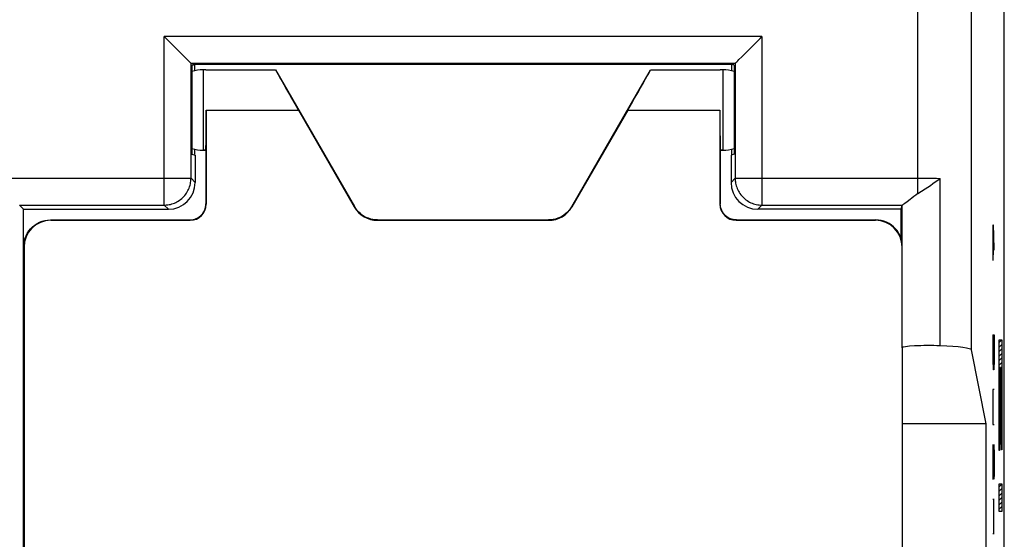
# Model space of a CAD drawing. Units: millimetres. Extents: x 116.9 to 184.3, y 77.9 to 126.9.
# Drawn here: x 165.9 to 184.2, y 94.6 to 104.3 of the extents above; entities that cross this region are included whole.
import ezdxf

# ---------------------------------------------------------------- set-up
doc = ezdxf.new("R2010")
doc.units = ezdxf.units.MM
doc.header["$LTSCALE"] = 16.335
doc.layers.get('0').update_dxf_attribs({"linetype": 'CONTINUOUS'})
for name, color, linetype in [('ASSI', 7, 'CONTINUOUS'), ('CURVE', 7, 'CONTINUOUS'), ('DRAFT', 7, 'CONTINUOUS'), ('RACCORDO', 7, 'CONTINUOUS')]:
    doc.layers.add(name, color=color, linetype=linetype)

msp = doc.modelspace()

# ---------------------------------------------------------------- linework, layer by layer
at = {"color": 7, "linetype": 'CONTINUOUS'}
for p, q in [((169.328, 103.365), (169.278, 103.365)), ((178.978, 103.365), (178.928, 103.365)), ((169.278, 101.865), (169.328, 101.865)), ((178.928, 101.865), (178.978, 101.865))]:
    msp.add_line(p, q, dxfattribs=at)
at = {"color": 253, "linetype": 'CONTINUOUS'}
for p, q in [((169.278, 103.365), (169.278, 101.865)), ((178.978, 103.365), (178.978, 101.865))]:
    msp.add_line(p, q, dxfattribs=at)
at = {"color": 7, "linetype": 'CONTINUOUS'}
for centre, start, end in [((169.278, 102.615), 90, 106.2278), ((178.978, 102.615), 73.7722, 90), ((169.278, 102.615), 253.7722, 270), ((178.978, 102.615), 270, 286.2278)]:
    msp.add_arc(centre, 0.75, start, end, dxfattribs=at)
at = {"layer": 'ASSI', "color": 7, "linetype": 'CONTINUOUS'}
for p, q in [((184.228, 84.664), (184.228, 120.065)), ((168.587, 103.949), (168.551, 103.984)), ((168.897, 103.638), (168.587, 103.949)), ((179.491, 103.77), (179.67, 103.948)), ((179.67, 103.948), (179.705, 103.984)), ((179.359, 103.638), (179.423, 103.701)), ((179.423, 103.701), (179.491, 103.77)), ((179.205, 103.484), (169.051, 103.484)), ((169.069, 103.45), (169.128, 103.465)), ((169.069, 103.45), (169.069, 101.791)), ((169.076, 103.478), (169.128, 103.465)), ((169.117, 103.45), (169.117, 103.347)), ((179.128, 103.465), (169.128, 103.465)), ((179.128, 103.465), (179.181, 103.478)), ((179.188, 103.45), (179.128, 103.465)), ((179.14, 103.45), (179.14, 103.347)), ((179.188, 103.45), (179.188, 101.791)), ((169.328, 103.365), (170.628, 103.365)), ((177.628, 103.365), (178.928, 103.365)), ((169.117, 101.882), (169.117, 101.791)), ((179.14, 101.882), (179.14, 101.791)), ((169.069, 101.791), (169.128, 101.776)), ((169.128, 101.776), (169.128, 101.264)), ((179.188, 101.791), (179.128, 101.776)), ((179.128, 101.776), (179.128, 101.264)), ((182.617, 101.057), (182.754, 101.146)), ((182.469, 100.949), (182.415, 100.905)), ((165.851, 100.842), (165.928, 100.765)), ((165.928, 100.765), (168.629, 100.765)), ((165.928, 100.065), (165.928, 100.765)), ((182.305, 100.765), (179.628, 100.765)), ((182.305, 100.765), (182.324, 100.84)), ((182.305, 100.216), (182.305, 100.765)), ((182.324, 98.178), (182.324, 100.84)), ((183.891, 96.765), (183.617, 98.14)), ((183.891, 96.765), (182.328, 96.765)), ((183.891, 92.765), (183.891, 96.765))]:
    msp.add_line(p, q, dxfattribs=at)
at = {"layer": 'ASSI', "color": 253, "linetype": 'CONTINUOUS'}
for p, q in [((182.617, 101.057), (182.617, 119.454)), ((183.617, 98.14), (183.617, 119.454)), ((179.705, 103.984), (168.551, 103.984)), ((168.551, 100.842), (168.551, 103.984)), ((179.705, 103.984), (179.705, 100.842)), ((169.051, 101.342), (169.051, 103.484)), ((179.206, 103.484), (179.206, 101.342)), ((165.351, 101.342), (169.051, 101.342)), ((169.128, 101.264), (169.051, 101.342)), ((179.128, 101.264), (179.206, 101.342)), ((179.206, 101.342), (182.758, 101.342)), ((183.03, 98.218), (183.03, 101.34)), ((165.851, 100.842), (168.551, 100.842)), ((168.629, 100.765), (168.551, 100.842)), ((179.628, 100.765), (179.705, 100.842)), ((179.705, 100.842), (182.327, 100.842))]:
    msp.add_line(p, q, dxfattribs=at)
at = {"layer": 'ASSI', "color": 7, "linetype": 'CONTINUOUS'}
for points in [[(168.979, 103.556), (168.927, 103.608), (168.897, 103.638)], [(179.277, 103.556), (179.33, 103.608), (179.359, 103.638)], [(169.051, 103.484), (169.045, 103.489), (169.034, 103.5), (169.02, 103.515), (169.002, 103.534), (168.979, 103.556)], [(179.206, 103.484), (179.211, 103.49), (179.221, 103.501), (179.236, 103.515), (179.255, 103.533), (179.277, 103.556)], [(182.754, 101.146), (182.801, 101.178), (182.848, 101.21), (182.895, 101.242), (182.941, 101.274), (182.986, 101.307), (183.03, 101.34)], [(182.415, 100.905), (182.372, 100.872), (182.356, 100.859), (182.343, 100.85), (182.334, 100.845), (182.327, 100.842)], [(182.617, 101.057), (182.576, 101.027), (182.537, 101), (182.502, 100.973), (182.469, 100.949)]]:
    msp.add_lwpolyline(points, dxfattribs=at)
at = {"layer": 'ASSI', "color": 253, "linetype": 'CONTINUOUS'}
for points in [[(168.551, 100.842), (168.574, 100.843), (168.596, 100.844), (168.62, 100.847), (168.644, 100.851), (168.668, 100.856), (168.692, 100.863), (168.717, 100.87), (168.741, 100.88), (168.765, 100.89), (168.789, 100.902), (168.812, 100.916), (168.835, 100.931), (168.857, 100.947), (168.878, 100.964), (168.898, 100.982), (168.917, 101.002), (168.935, 101.022), (168.952, 101.043), (168.967, 101.065), (168.981, 101.088), (168.994, 101.111), (169.006, 101.135), (169.016, 101.16), (169.025, 101.185), (169.033, 101.211), (169.039, 101.236), (169.044, 101.262), (169.048, 101.289), (169.05, 101.315), (169.051, 101.342)], [(179.206, 101.342), (179.206, 101.319), (179.208, 101.297), (179.211, 101.273), (179.214, 101.249), (179.22, 101.225), (179.226, 101.201), (179.234, 101.176), (179.243, 101.152), (179.254, 101.128), (179.266, 101.104), (179.28, 101.081), (179.294, 101.058), (179.31, 101.036), (179.328, 101.015), (179.346, 100.995), (179.365, 100.976), (179.386, 100.958), (179.407, 100.941), (179.429, 100.926), (179.452, 100.912), (179.475, 100.899), (179.499, 100.887), (179.524, 100.877), (179.549, 100.867), (179.574, 100.86), (179.6, 100.853), (179.626, 100.849), (179.652, 100.845), (179.679, 100.843), (179.705, 100.842)], [(182.758, 101.342), (182.964, 101.341), (183.03, 101.34)]]:
    msp.add_lwpolyline(points, dxfattribs=at)
at = {"layer": 'ASSI', "color": 7, "linetype": 'CONTINUOUS'}
for centre, major_axis, ratio, start_param, end_param in [((169.051, 103.984), (0, 0.5), 0.034921, -3.176499, -3.150319), ((179.205, 103.984), (0, 0.5), 0.034921, -3.132866, -3.106686), ((168.628, 101.265), (0.354, -0.354), 0.998783, -0.784789, 0.784789), ((179.629, 101.265), (0.354, 0.354), 0.998783, 2.356803, 3.926382), ((182.824, 100.84), (0.5, 0), 0.034921, 3.017243, 3.132866), ((182.824, 98.178), (0.5, 0), 0.087489, 1.145388, 3.132866), ((182.617, 98.138), (1, 0), 0.087489, 0.017453, 1.145388)]:
    msp.add_ellipse(centre, major_axis=major_axis, ratio=ratio, start_param=start_param, end_param=end_param, dxfattribs=at)
at = {"layer": 'CURVE', "color": 253, "linetype": 'CONTINUOUS'}
for p, q in [((184.017, 100.465), (184.014, 100.279)), ((184.025, 100.465), (184.017, 100.465)), ((184.031, 100.279), (184.025, 100.465)), ((184.027, 100), (184.027, 100.403)), ((184.014, 100.279), (184.014, 100)), ((184.036, 100), (184.031, 100.279)), ((184.014, 100), (184.017, 99.815)), ((184.023, 99.815), (184.027, 100)), ((184.017, 99.815), (184.023, 99.815)), ((184.014, 98.422), (184.036, 98.422)), ((184.023, 97.958), (184.023, 98.422)), ((184.036, 98.422), (184.036, 97.958)), ((184.132, 98.328), (184.183, 98.328)), ((184.132, 96.267), (184.132, 98.328)), ((184.183, 98.328), (184.183, 96.279)), ((184.027, 97.772), (184.023, 97.958)), ((184.036, 97.958), (184.033, 97.772)), ((184.033, 97.772), (184.027, 97.772)), ((184.154, 97.81), (184.14, 97.81)), ((184.14, 97.81), (184.14, 96.267)), ((184.154, 96.383), (184.154, 97.81)), ((184.175, 97.81), (184.162, 97.81)), ((184.162, 97.81), (184.162, 96.383)), ((184.175, 96.279), (184.175, 97.81)), ((184.017, 97.4), (184.014, 97.215)), ((184.036, 97.4), (184.017, 97.4)), ((184.014, 97.215), (184.014, 96.936)), ((184.014, 96.936), (184.017, 96.75)), ((184.017, 96.75), (184.036, 96.75)), ((184.015, 96.379), (184.014, 96.286)), ((184.014, 96.286), (184.014, 95.915)), ((184.02, 95.729), (184.03, 96.379)), ((184.03, 96.379), (184.033, 96.379)), ((184.033, 96.379), (184.036, 96.193)), ((184.162, 96.383), (184.154, 96.383)), ((184.036, 96.193), (184.036, 95.822)), ((184.14, 96.267), (184.132, 96.267)), ((184.183, 96.279), (184.175, 96.279)), ((184.014, 95.915), (184.017, 95.729)), ((184.036, 95.822), (184.035, 95.729)), ((184.017, 95.729), (184.02, 95.729)), ((184.132, 95.644), (184.183, 95.644)), ((184.132, 95.127), (184.132, 95.644)), ((184.183, 95.644), (184.183, 95.127)), ((184.014, 95.358), (184.036, 95.358)), ((184.027, 95.358), (184.027, 94.708)), ((184.183, 95.127), (184.132, 95.127)), ((184.036, 94.708), (184.014, 94.708))]:
    msp.add_line(p, q, dxfattribs=at)
at = {"layer": 'CURVE', "color": 7, "linetype": 'CONTINUOUS'}
for p, q in [((184.132, 98.277), (184.183, 98.328)), ((184.132, 98.193), (184.183, 98.244)), ((184.132, 98.109), (184.183, 98.16)), ((184.132, 98.025), (184.183, 98.076)), ((184.132, 97.941), (184.183, 97.992)), ((184.132, 97.857), (184.183, 97.908)), ((184.132, 97.773), (184.14, 97.781)), ((184.154, 97.795), (184.162, 97.803)), ((184.169, 97.81), (184.183, 97.824)), ((184.132, 97.689), (184.14, 97.697)), ((184.132, 97.605), (184.14, 97.613)), ((184.154, 97.711), (184.162, 97.719)), ((184.154, 97.627), (184.162, 97.635)), ((184.175, 97.731), (184.183, 97.74)), ((184.175, 97.647), (184.183, 97.656)), ((184.175, 97.563), (184.183, 97.572)), ((184.132, 97.521), (184.14, 97.529)), ((184.132, 97.437), (184.14, 97.445)), ((184.154, 97.543), (184.162, 97.551)), ((184.154, 97.459), (184.162, 97.467)), ((184.175, 97.479), (184.183, 97.488)), ((184.175, 97.395), (184.183, 97.404)), ((184.132, 97.353), (184.14, 97.361)), ((184.132, 97.269), (184.14, 97.277)), ((184.154, 97.375), (184.162, 97.383)), ((184.154, 97.291), (184.162, 97.299)), ((184.154, 97.207), (184.162, 97.215)), ((184.175, 97.311), (184.183, 97.32)), ((184.175, 97.227), (184.183, 97.236)), ((184.132, 97.185), (184.14, 97.193)), ((184.132, 97.101), (184.14, 97.109)), ((184.132, 97.017), (184.14, 97.025)), ((184.154, 97.123), (184.162, 97.131)), ((184.154, 97.039), (184.162, 97.047)), ((184.175, 97.143), (184.183, 97.151)), ((184.175, 97.059), (184.183, 97.067)), ((184.132, 96.933), (184.14, 96.941)), ((184.132, 96.849), (184.14, 96.857)), ((184.154, 96.955), (184.162, 96.963)), ((184.154, 96.871), (184.162, 96.879)), ((184.175, 96.975), (184.183, 96.983)), ((184.175, 96.891), (184.183, 96.899)), ((184.132, 96.765), (184.14, 96.773)), ((184.132, 96.681), (184.14, 96.689)), ((184.154, 96.787), (184.162, 96.795)), ((184.154, 96.703), (184.162, 96.711)), ((184.175, 96.807), (184.183, 96.815)), ((184.175, 96.723), (184.183, 96.731)), ((184.132, 96.597), (184.14, 96.605)), ((184.132, 96.513), (184.14, 96.521)), ((184.154, 96.619), (184.162, 96.627)), ((184.154, 96.535), (184.162, 96.543)), ((184.175, 96.639), (184.183, 96.647)), ((184.175, 96.555), (184.183, 96.563)), ((184.175, 96.471), (184.183, 96.479)), ((184.132, 96.429), (184.14, 96.437)), ((184.132, 96.345), (184.14, 96.353)), ((184.154, 96.451), (184.162, 96.459)), ((184.175, 96.387), (184.183, 96.395)), ((184.175, 96.303), (184.183, 96.311)), ((184.138, 96.267), (184.14, 96.269)), ((184.132, 95.589), (184.183, 95.639)), ((184.132, 95.505), (184.183, 95.555)), ((184.132, 95.421), (184.183, 95.471)), ((184.132, 95.337), (184.183, 95.387)), ((184.132, 95.253), (184.183, 95.303)), ((184.132, 95.169), (184.183, 95.219)), ((184.174, 95.127), (184.183, 95.135))]:
    msp.add_line(p, q, dxfattribs=at)
at = {"layer": 'DRAFT', "color": 7, "linetype": 'CONTINUOUS'}
for p, q in [((169.069, 103.45), (169.128, 103.465)), ((169.069, 103.45), (169.069, 101.791)), ((169.117, 103.45), (169.117, 103.347)), ((179.128, 103.465), (169.128, 103.465)), ((179.188, 103.45), (179.128, 103.465)), ((179.14, 103.45), (179.14, 103.347)), ((179.188, 103.45), (179.188, 101.791)), ((169.117, 101.882), (169.117, 101.791)), ((169.328, 101.865), (169.278, 101.865)), ((178.978, 101.865), (178.928, 101.865)), ((179.14, 101.882), (179.14, 101.791)), ((169.069, 101.791), (169.128, 101.776)), ((179.188, 101.791), (179.128, 101.776)), ((165.928, 100.065), (165.928, 100.765)), ((182.305, 100.216), (182.305, 100.765)), ((183.891, 96.765), (182.328, 96.765)), ((183.891, 92.765), (183.891, 96.765))]:
    msp.add_line(p, q, dxfattribs=at)
at = {"layer": 'DRAFT', "color": 253, "linetype": 'CONTINUOUS'}
for p, q in [((169.335, 102.615), (171.054, 102.615)), ((177.203, 102.615), (178.922, 102.615))]:
    msp.add_line(p, q, dxfattribs=at)
at = {"layer": 'DRAFT', "color": 7, "linetype": 'CONTINUOUS'}
for centre, major_axis, ratio, start_param, end_param in [((171.061, 102.615), (-0.433, 0.75), 0.007558, -0.004364, 1.566433), ((177.195, 102.615), (0.433, 0.75), 0.007558, -1.566433, 0.004364), ((169.328, 102.615), (0, 0.75), 0.008727, -3.141593, -1.570796), ((178.928, 102.615), (0, 0.75), 0.008727, -4.712389, -3.141593)]:
    msp.add_ellipse(centre, major_axis=major_axis, ratio=ratio, start_param=start_param, end_param=end_param, dxfattribs=at)
at = {"layer": 'RACCORDO', "color": 7, "linetype": 'CONTINUOUS'}
for p, q in [((184.228, 84.664), (184.228, 120.065)), ((168.587, 103.949), (168.551, 103.984)), ((168.897, 103.638), (168.587, 103.949)), ((179.491, 103.77), (179.67, 103.948)), ((179.67, 103.948), (179.705, 103.984)), ((179.359, 103.638), (179.423, 103.701)), ((179.423, 103.701), (179.491, 103.77)), ((179.205, 103.484), (169.051, 103.484)), ((169.076, 103.478), (169.128, 103.465)), ((179.128, 103.465), (179.181, 103.478)), ((170.628, 103.365), (172.101, 100.815)), ((176.156, 100.815), (177.628, 103.365)), ((169.335, 102.615), (169.335, 100.858)), ((171.054, 102.615), (172.097, 100.808)), ((177.203, 102.615), (176.16, 100.808)), ((178.922, 102.615), (178.922, 100.858)), ((169.328, 101.865), (169.328, 100.865)), ((178.928, 101.865), (178.928, 100.865)), ((169.128, 101.776), (169.128, 101.264)), ((179.128, 101.776), (179.128, 101.264)), ((182.617, 101.057), (182.754, 101.146)), ((182.469, 100.949), (182.415, 100.905)), ((165.851, 100.842), (165.928, 100.765)), ((165.928, 100.765), (168.629, 100.765)), ((182.305, 100.765), (179.628, 100.765)), ((182.305, 100.765), (182.324, 100.84)), ((182.324, 98.178), (182.324, 100.84)), ((166.428, 100.565), (169.028, 100.565)), ((166.435, 100.558), (169.035, 100.558)), ((172.53, 100.558), (175.727, 100.558)), ((172.534, 100.565), (175.723, 100.565)), ((179.222, 100.558), (181.822, 100.558)), ((179.228, 100.565), (181.828, 100.565)), ((165.928, 88.165), (165.928, 100.065)), ((165.935, 100.058), (165.935, 85.171)), ((182.322, 98.178), (182.322, 91.334)), ((182.328, 91.334), (182.328, 98.178)), ((183.891, 96.765), (183.617, 98.14))]:
    msp.add_line(p, q, dxfattribs=at)
at = {"layer": 'RACCORDO', "color": 253, "linetype": 'CONTINUOUS'}
for p, q in [((182.617, 101.057), (182.617, 119.454)), ((183.617, 98.14), (183.617, 119.454)), ((179.705, 103.984), (168.551, 103.984)), ((168.551, 100.842), (168.551, 103.984)), ((179.705, 103.984), (179.705, 100.842)), ((169.051, 101.342), (169.051, 103.484)), ((179.206, 103.484), (179.206, 101.342)), ((165.351, 101.342), (169.051, 101.342)), ((169.128, 101.264), (169.051, 101.342)), ((179.128, 101.264), (179.206, 101.342)), ((179.206, 101.342), (182.758, 101.342)), ((183.03, 98.218), (183.03, 101.34)), ((165.851, 100.842), (168.551, 100.842)), ((168.629, 100.765), (168.551, 100.842)), ((169.328, 100.865), (169.335, 100.858)), ((172.097, 100.808), (172.101, 100.815)), ((176.16, 100.808), (176.156, 100.815)), ((178.922, 100.858), (178.928, 100.865)), ((179.628, 100.765), (179.705, 100.842)), ((179.705, 100.842), (182.327, 100.842)), ((166.435, 100.558), (166.428, 100.565)), ((169.028, 100.565), (169.035, 100.558)), ((172.53, 100.558), (172.534, 100.565)), ((175.727, 100.558), (175.723, 100.565)), ((179.222, 100.558), (179.228, 100.565)), ((181.828, 100.565), (181.822, 100.558)), ((165.935, 100.058), (165.928, 100.065))]:
    msp.add_line(p, q, dxfattribs=at)
at = {"layer": 'RACCORDO', "color": 7, "linetype": 'CONTINUOUS'}
for points in [[(168.979, 103.556), (168.927, 103.608), (168.897, 103.638)], [(179.277, 103.556), (179.33, 103.608), (179.359, 103.638)], [(169.051, 103.484), (169.045, 103.489), (169.034, 103.5), (169.02, 103.515), (169.002, 103.534), (168.979, 103.556)], [(179.206, 103.484), (179.211, 103.49), (179.221, 103.501), (179.236, 103.515), (179.255, 103.533), (179.277, 103.556)], [(182.754, 101.146), (182.801, 101.178), (182.848, 101.21), (182.895, 101.242), (182.941, 101.274), (182.986, 101.307), (183.03, 101.34)], [(182.415, 100.905), (182.372, 100.872), (182.356, 100.859), (182.343, 100.85), (182.334, 100.845), (182.327, 100.842)], [(182.617, 101.057), (182.576, 101.027), (182.537, 101), (182.502, 100.973), (182.469, 100.949)], [(169.028, 100.565), (169.06, 100.566), (169.091, 100.571), (169.121, 100.579), (169.15, 100.591), (169.178, 100.605), (169.205, 100.622), (169.229, 100.642), (169.251, 100.664), (169.271, 100.688), (169.288, 100.715), (169.302, 100.743), (169.314, 100.772), (169.322, 100.802), (169.327, 100.833), (169.328, 100.865)], [(172.534, 100.565), (172.49, 100.567), (172.447, 100.572), (172.404, 100.582), (172.363, 100.595), (172.322, 100.611), (172.284, 100.632), (172.247, 100.655), (172.212, 100.682), (172.18, 100.711), (172.151, 100.743), (172.124, 100.778), (172.101, 100.815)], [(176.156, 100.815), (176.133, 100.778), (176.106, 100.743), (176.077, 100.711), (176.044, 100.682), (176.01, 100.655), (175.973, 100.632), (175.934, 100.611), (175.894, 100.595), (175.852, 100.582), (175.81, 100.572), (175.767, 100.567), (175.723, 100.565)], [(179.228, 100.565), (179.197, 100.566), (179.166, 100.571), (179.136, 100.579), (179.106, 100.591), (179.078, 100.605), (179.052, 100.622), (179.028, 100.642), (179.005, 100.664), (178.986, 100.688), (178.968, 100.715), (178.954, 100.743), (178.943, 100.772), (178.935, 100.802), (178.93, 100.833), (178.928, 100.865)], [(165.928, 100.065), (165.931, 100.117), (165.939, 100.169), (165.953, 100.219), (165.972, 100.268), (165.995, 100.315), (166.024, 100.359), (166.057, 100.399), (166.094, 100.436), (166.134, 100.469), (166.178, 100.498), (166.225, 100.521), (166.274, 100.54), (166.324, 100.554), (166.376, 100.562), (166.428, 100.565)], [(182.324, 100.129), (182.317, 100.169), (182.304, 100.219), (182.285, 100.268), (182.261, 100.315), (182.233, 100.359), (182.2, 100.399), (182.163, 100.436), (182.122, 100.469), (182.078, 100.498), (182.032, 100.521), (181.983, 100.54), (181.932, 100.554), (181.881, 100.562), (181.828, 100.565)]]:
    msp.add_lwpolyline(points, dxfattribs=at)
at = {"layer": 'RACCORDO', "color": 253, "linetype": 'CONTINUOUS'}
for points in [[(168.551, 100.842), (168.574, 100.843), (168.596, 100.844), (168.62, 100.847), (168.644, 100.851), (168.668, 100.856), (168.692, 100.863), (168.717, 100.87), (168.741, 100.88), (168.765, 100.89), (168.789, 100.902), (168.812, 100.916), (168.835, 100.931), (168.857, 100.947), (168.878, 100.964), (168.898, 100.982), (168.917, 101.002), (168.935, 101.022), (168.952, 101.043), (168.967, 101.065), (168.981, 101.088), (168.994, 101.111), (169.006, 101.135), (169.016, 101.16), (169.025, 101.185), (169.033, 101.211), (169.039, 101.236), (169.044, 101.262), (169.048, 101.289), (169.05, 101.315), (169.051, 101.342)], [(179.206, 101.342), (179.206, 101.319), (179.208, 101.297), (179.211, 101.273), (179.214, 101.249), (179.22, 101.225), (179.226, 101.201), (179.234, 101.176), (179.243, 101.152), (179.254, 101.128), (179.266, 101.104), (179.28, 101.081), (179.294, 101.058), (179.31, 101.036), (179.328, 101.015), (179.346, 100.995), (179.365, 100.976), (179.386, 100.958), (179.407, 100.941), (179.429, 100.926), (179.452, 100.912), (179.475, 100.899), (179.499, 100.887), (179.524, 100.877), (179.549, 100.867), (179.574, 100.86), (179.6, 100.853), (179.626, 100.849), (179.652, 100.845), (179.679, 100.843), (179.705, 100.842)], [(182.758, 101.342), (182.964, 101.341), (183.03, 101.34)]]:
    msp.add_lwpolyline(points, dxfattribs=at)
at = {"layer": 'RACCORDO', "color": 7, "linetype": 'CONTINUOUS'}
for centre, major_axis, ratio, start_param, end_param in [((169.051, 103.984), (0, 0.5), 0.034921, -3.176499, -3.150319), ((179.205, 103.984), (0, 0.5), 0.034921, -3.132866, -3.106686), ((168.628, 101.265), (0.354, -0.354), 0.998783, -0.784789, 0.784789), ((179.629, 101.265), (0.354, 0.354), 0.998783, 2.356803, 3.926382), ((169.035, 100.858), (-0.212, 0.212), 0.999924, -3.926953, -2.356233), ((172.53, 101.058), (0.25, 0.433), 0.999949, -3.665169, -2.618016), ((175.727, 101.058), (-0.25, 0.433), 0.999949, -3.665169, -2.618016), ((179.222, 100.858), (0.212, 0.212), 0.999924, -3.926953, -2.356233), ((182.824, 100.84), (0.5, 0), 0.034921, 3.017243, 3.132866), ((166.435, 100.058), (-0.354, 0.354), 0.999924, -0.78536, 0.78536), ((181.822, 100.058), (-0.354, -0.354), 0.999924, 2.356233, 3.926953), ((182.824, 98.178), (0.5, 0), 0.087489, 1.145388, 3.132866), ((182.617, 98.138), (1, 0), 0.087489, 0.017453, 1.145388)]:
    msp.add_ellipse(centre, major_axis=major_axis, ratio=ratio, start_param=start_param, end_param=end_param, dxfattribs=at)

doc.saveas('drawing.dxf')
